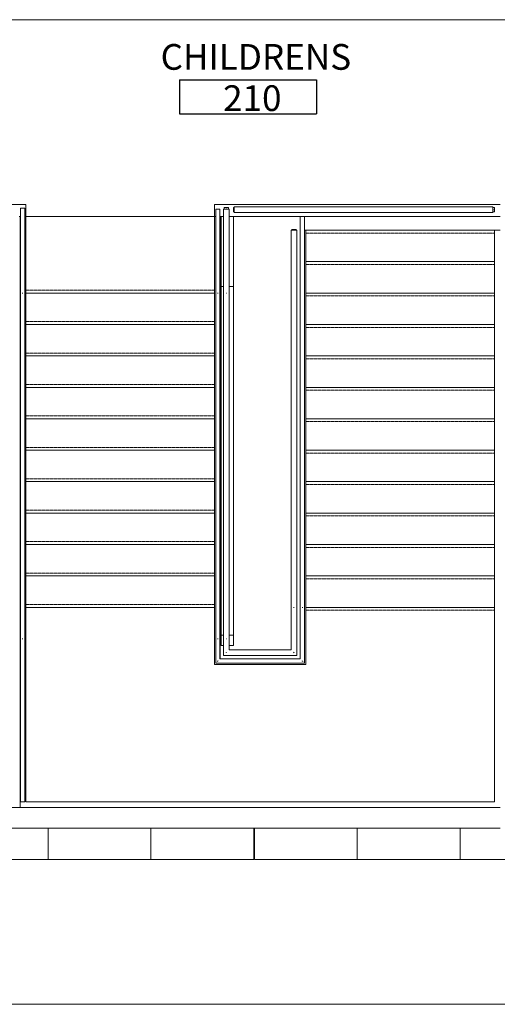
# Model space of a CAD drawing. Units: inches. Extents: x -773 to 2588, y 547 to 1712.
# Drawn here: x -166 to 1, y 890 to 1235 of the extents above; entities that cross this region are included whole.
import ezdxf

# ---------------------------------------------------------------- set-up
doc = ezdxf.new("R2010")
doc.units = ezdxf.units.IN
doc.header["$MEASUREMENT"] = 0
doc.linetypes.add('MN - Overhead 1_16_', pattern=[0.101562, 0.0625, -0.039062])
for name, color, linetype, lineweight in [('A-AREA-IDEN', 2, 'Continuous', 25), ('A-DETL', 5, 'Continuous', 9), ('A-FLOR-HRAL', 1, 'Continuous', 13), ('A-FLOR-OTLN', 6, 'Continuous', 13), ('A-FLOR-STRS', 2, 'Continuous', 13), ('A-WALL-MBNI', 2, 'Continuous', 13), ('I-FURN', 2, 'Continuous', 9), ('I-WALL', 2, 'Continuous', 13)]:
    doc.layers.add(name, color=color, linetype=linetype, lineweight=lineweight)
doc.styles.add('Arial Narrow', font='ARIALN.TTF', dxfattribs={"height": 9})
doc.styles.add('Arial Narrow_B', font='ARIALNB.TTF', dxfattribs={"height": 9})

# ---------------------------------------------------------------- blocks, each defined once
blk = doc.blocks.new('Library Stacks - Parametric1 - 3 Shelves -  Children_s Tween-V9-LEVEL 02 - FURNITURE PLAN Copy 1')
at = {"layer": 'I-FURN'}
for p, q in [((-18, -6.5), (-18, -17.5)), ((-18, -6.5), (-18, -17.5)), ((18, -17.5), (18, -6.5)), ((18, -6.5), (18, -17.5)), ((-18, -17.5), (18, -17.5)), ((18, -17.5), (-18, -17.5))]:
    blk.add_line(p, q, dxfattribs=at)
blk = doc.blocks.new('Railing - 1 1_2_ X 1 1_2_-4768363-LEVEL 02 - FURNITURE PLAN Copy 1')
at = {"layer": 'A-FLOR-HRAL', "lineweight": 9}
for p, q in [((0.75, 0.75), (-0.75, 0.75)), ((-0.75, 0.75), (-0.75, 0.5)), ((0.75, 0.5), (0.75, 0.75))]:
    blk.add_line(p, q, dxfattribs=at)
blk = doc.blocks.new('Railing - 1 1_2_ X 1 1_2_-V35-LEVEL 02 - FURNITURE PLAN Copy 1')
at = {"layer": 'A-FLOR-HRAL', "lineweight": 9}
for p, q in [((-0.75, -0.125), (-0.75, -0.75)), ((-0.75, -0.75), (0.75, -0.75)), ((0.75, -0.75), (0.75, -0.125))]:
    blk.add_line(p, q, dxfattribs=at)
for start, end in [(210, 270), (210, 270), (270, 330), (270, 330)]:
    blk.add_arc((0, 0), 0.25, start, end, dxfattribs=at)
blk = doc.blocks.new('Railing - Railing-6999706-LEVEL 02 - FURNITURE PLAN Copy 1')
at = {"rotation": 89.9999999999999}
for name, p in [('Railing - 1 1_2_ X 1 1_2_-4768363-LEVEL 02 - FURNITURE PLAN Copy 1', (-90.82, 1168.08)), ('Railing - 1 1_2_ X 1 1_2_-V35-LEVEL 02 - FURNITURE PLAN Copy 1', (-0.94, 1168.08))]:
    blk.add_blockref(name, p, dxfattribs=at)
blk = doc.blocks.new('Top Rail Type - Top Rail_Internal_-6999724-LEVEL 02 - FURNITURE PLAN Copy 1')
at = {"layer": 'A-FLOR-HRAL', "lineweight": 9}
for p, q in [((-0.82, 1169.08), (-91.32, 1169.08)), ((-91.32, 1167.99), (-91.32, 1168.17)), ((-0.82, 1168.17), (-0.82, 1167.99)), ((-91.32, 1167.08), (-0.82, 1167.08))]:
    blk.add_line(p, q, dxfattribs=at)
blk = doc.blocks.new('Top Rail Type - Top Rail_Internal_-V37-LEVEL 02 - FURNITURE PLAN Copy 1')
at = {"layer": 'A-FLOR-HRAL', "lineweight": 9}
for p, q in [((-91.32, 1169.08), (-91.32, 1167.08)), ((-91.32, 1169.08), (-0.82, 1169.08)), ((-0.82, 1169.08), (-0.82, 1167.08)), ((-91.32, 1167.08), (-0.82, 1167.08))]:
    blk.add_line(p, q, dxfattribs=at)
blk = doc.blocks.new('Library Stacks - Parametric1 - 3 Shelves -  Children_s Tween-V40-LEVEL 02 - FURNITURE PLAN Copy 1')
at = {"layer": 'I-FURN'}
for p, q in [((-18, 17.5), (18, 17.5)), ((-18, 6.5), (-18, 17.5)), ((-18, 17.5), (18, 17.5)), ((-18, 17.5), (-18, 6.5)), ((18, 17.5), (18, 6.5)), ((18, 17.5), (18, 6.5))]:
    blk.add_line(p, q, dxfattribs=at)
blk = doc.blocks.new('Library Stacks - Parametric1 - 3 Shelves -  Children_s Tween-V41-LEVEL 02 - FURNITURE PLAN Copy 1')
at = {"layer": 'I-FURN'}
for p, q in [((18, -6.5), (-18, -6.5)), ((-18, -6.5), (-18, -17.5)), ((-18, -6.5), (18, -6.5)), ((-18, -6.5), (-18, -17.5)), ((18, -17.5), (18, -6.5)), ((18, -6.5), (18, -17.5))]:
    blk.add_line(p, q, dxfattribs=at)
blk = doc.blocks.new('Library Stacks - Parametric1 - 3 Shelves -  Children_s Tween-V42-LEVEL 02 - FURNITURE PLAN Copy 1')
at = {"layer": 'I-FURN'}
for p, q in [((-18, 6.5), (-18, 17.5)), ((-18, 17.5), (-18, 6.5)), ((18, 17.5), (18, 6.5)), ((18, 17.5), (18, 6.5)), ((18, 6.5), (-18, 6.5)), ((18, 6.5), (-18, 6.5))]:
    blk.add_line(p, q, dxfattribs=at)
blk = doc.blocks.new('Railing - 1 1_2_ X 1 1_2_-8737317-LEVEL 02 - FURNITURE PLAN Copy 1')
at = {"layer": 'A-FLOR-HRAL', "lineweight": 9}
for p, q in [((0.75, 0.75), (-0.75, 0.75)), ((-0.75, 0.75), (-0.75, 0.5)), ((0.75, 0.5), (0.75, 0.75))]:
    blk.add_line(p, q, dxfattribs=at)
blk = doc.blocks.new('Railing - 1 1_2_ X 1 1_2_-V56-LEVEL 02 - FURNITURE PLAN Copy 1')
at = {"layer": 'A-FLOR-HRAL', "lineweight": 9}
for p, q in [((-0.75, -0.125), (-0.75, -0.75)), ((-0.75, -0.75), (0.75, -0.75)), ((0.75, -0.75), (0.75, -0.125))]:
    blk.add_line(p, q, dxfattribs=at)
for start, end in [(210, 253.10182), (210, 270), (255, 270), (270, 330), (270, 330)]:
    blk.add_arc((0, 0), 0.25, start, end, dxfattribs=at)
blk = doc.blocks.new('Railing - Railing-8720226-LEVEL 02 - FURNITURE PLAN Copy 1')
at = {"rotation": 180}
blk.add_blockref('Railing - 1 1_2_ X 1 1_2_-V56-LEVEL 02 - FURNITURE PLAN Copy 1', (-94.07, 1168.08), dxfattribs=at)
blk.add_blockref('Railing - 1 1_2_ X 1 1_2_-8737317-LEVEL 02 - FURNITURE PLAN Copy 1', (-70.44, 1160.39))
blk = doc.blocks.new('Top Rail Type - Top Rail_Internal_-8720243-LEVEL 02 - FURNITURE PLAN Copy 1')
at = {"layer": 'A-FLOR-HRAL', "lineweight": 9}
for p, q in [((-95.07, 1168.2), (-95.07, 1139.18)), ((-94.16, 1168.2), (-93.99, 1168.2)), ((-93.07, 1139.18), (-93.07, 1168.2)), ((-71.44, 1160.89), (-71.44, 1028.6)), ((-69.44, 1028.6), (-69.44, 1160.89)), ((-95.07, 1139.18), (-95.07, 1029.43)), ((-93.07, 1029.43), (-93.07, 1139.18)), ((-95.07, 1029.43), (-95.07, 1018.18)), ((-93.07, 1018.18), (-93.07, 1029.43)), ((-71.44, 1028.6), (-71.44, 1014.08)), ((-69.44, 1012.08), (-69.44, 1028.6)), ((-95.07, 1017.91), (-95.07, 1012.08)), ((-93.07, 1014.08), (-93.07, 1017.91)), ((-71.44, 1014.08), (-93.07, 1014.08)), ((-95.07, 1012.08), (-69.44, 1012.08))]:
    blk.add_line(p, q, dxfattribs=at)
at = {"layer": 'A-FLOR-HRAL', "lineweight": 9, "flags": 128}
blk.add_lwpolyline([(-70.52, 1160.89), (-70.44, 1160.89), (-70.36, 1160.89)], dxfattribs=at)
at = {"layer": 'A-FLOR-HRAL', "lineweight": 9}
for points, knots in [([(-93.99, 1138.89), (-94.02, 1138.89), (-94.07, 1138.89), (-94.12, 1138.89), (-94.14, 1138.89)], [0.47670997, 0.47670997, 0.47670997, 0.47670997, 0.5, 0.52475956, 0.52475956, 0.52475956, 0.52475956]), ([(-93.99, 1017.89), (-94.02, 1017.89), (-94.07, 1017.89), (-94.12, 1017.89), (-94.14, 1017.89)], [0.47670997, 0.47670997, 0.47670997, 0.47670997, 0.5, 0.52475956, 0.52475956, 0.52475956, 0.52475956]), ([(-93.99, 1013.15), (-94, 1013.15), (-94.02, 1013.12), (-94.07, 1013.08), (-94.12, 1013.02), (-94.15, 1012.99), (-94.16, 1012.99)], [0.47670997, 0.47670997, 0.47670997, 0.47670997, 0.47916667, 0.5, 0.52083333, 0.52934774, 0.52934774, 0.52934774, 0.52934774]), ([(-70.53, 1013.17), (-70.52, 1013.16), (-70.49, 1013.13), (-70.44, 1013.08), (-70.39, 1013.03), (-70.36, 1012.99), (-70.35, 1012.99)], [0.47065226, 0.47065226, 0.47065226, 0.47065226, 0.47916667, 0.5, 0.52083333, 0.52934774, 0.52934774, 0.52934774, 0.52934774])]:
    blk.add_open_spline(points, degree=3, knots=knots, dxfattribs=at)
blk.add_open_spline([(-70.52, 1028.89), (-70.49, 1028.89), (-70.44, 1028.89), (-70.39, 1028.89), (-70.36, 1028.89)], degree=3, dxfattribs=at)
blk = doc.blocks.new('Top Rail Type - Top Rail_Internal_-V57-LEVEL 02 - FURNITURE PLAN Copy 1')
at = {"layer": 'A-FLOR-HRAL', "lineweight": 9}
for p, q in [((-95.07, 1168.2), (-93.07, 1168.2)), ((-95.07, 1138.89), (-95.07, 1168.2)), ((-93.07, 1138.89), (-93.07, 1168.2)), ((-69.44, 1160.89), (-71.44, 1160.89)), ((-71.44, 1160.89), (-71.44, 1028.89)), ((-69.44, 1160.89), (-69.44, 1028.89)), ((-95.07, 1017.89), (-95.07, 1138.89)), ((-93.07, 1017.89), (-93.07, 1138.89)), ((-71.44, 1028.89), (-71.44, 1014.08)), ((-69.44, 1028.89), (-69.44, 1012.08)), ((-95.07, 1012.08), (-95.07, 1017.89)), ((-93.07, 1014.08), (-93.07, 1017.89)), ((-71.44, 1014.08), (-93.07, 1014.08)), ((-69.44, 1012.08), (-95.07, 1012.08))]:
    blk.add_line(p, q, dxfattribs=at)
blk = doc.blocks.new('Handrail Type - Handrail_Internal_-8720268-LEVEL 02 - FURNITURE PLAN Copy 1')
at = {"layer": 'A-FLOR-HRAL', "lineweight": 9}
for p, q in [((-97.82, 1168.2), (-97.82, 1139.11)), ((-97.16, 1168.2), (-96.97, 1168.2)), ((-96.32, 1139.11), (-96.32, 1168.2)), ((-68.19, 1165.64), (-68.19, 1160.49)), ((-66.69, 1160.49), (-66.69, 1165.64)), ((-68.19, 1160.49), (-68.19, 1028.67)), ((-66.69, 1028.67), (-66.69, 1160.49)), ((-97.82, 1139.11), (-97.82, 1029.29)), ((-96.32, 1029.29), (-96.32, 1139.11)), ((-97.82, 1029.29), (-97.82, 1018.11)), ((-96.32, 1018.11), (-96.32, 1029.29)), ((-68.19, 1028.67), (-68.19, 1010.83)), ((-66.69, 1009.33), (-66.69, 1028.67)), ((-97.82, 1017.91), (-97.82, 1009.33)), ((-96.32, 1010.83), (-96.32, 1017.91)), ((-68.19, 1010.83), (-96.32, 1010.83)), ((-97.82, 1009.33), (-66.69, 1009.33))]:
    blk.add_line(p, q, dxfattribs=at)
for points in [[(-96.99, 1138.89), (-97.01, 1138.89), (-97.07, 1138.89), (-97.12, 1138.89), (-97.14, 1138.89)], [(-67.52, 1028.89), (-67.49, 1028.89), (-67.44, 1028.89), (-67.39, 1028.89), (-67.36, 1028.89)], [(-96.99, 1017.89), (-97.01, 1017.89), (-97.07, 1017.89), (-97.12, 1017.89), (-97.14, 1017.89)]]:
    blk.add_open_spline(points, degree=3, dxfattribs=at)
for points in [[(-96.97, 1010.17), (-96.99, 1010.16), (-97.02, 1010.12), (-97.07, 1010.08), (-97.11, 1010.03), (-97.14, 1010), (-97.16, 1009.99)], [(-67.53, 1010.17), (-67.52, 1010.15), (-67.49, 1010.12), (-67.44, 1010.08), (-67.39, 1010.03), (-67.36, 1010), (-67.35, 1009.99)]]:
    blk.add_open_spline(points, degree=3, knots=[0.46086968, 0.46086968, 0.46086968, 0.46086968, 0.47916667, 0.5, 0.52083333, 0.53913032, 0.53913032, 0.53913032, 0.53913032], dxfattribs=at)
blk = doc.blocks.new('Handrail Type - Handrail_Internal_-V58-LEVEL 02 - FURNITURE PLAN Copy 1')
at = {"layer": 'A-FLOR-HRAL', "lineweight": 9}
for p, q in [((-97.82, 1168.2), (-96.32, 1168.2)), ((-97.82, 1138.89), (-97.82, 1168.2)), ((-96.32, 1138.89), (-96.32, 1168.2)), ((-68.19, 1165.64), (-68.19, 1028.89)), ((-66.69, 1165.64), (-66.69, 1028.89)), ((-97.82, 1017.89), (-97.82, 1138.89)), ((-96.32, 1017.89), (-96.32, 1138.89)), ((-68.19, 1028.89), (-68.19, 1010.83)), ((-66.69, 1028.89), (-66.69, 1009.33)), ((-97.82, 1009.33), (-97.82, 1017.89)), ((-96.32, 1010.83), (-96.32, 1017.89)), ((-68.19, 1010.83), (-96.32, 1010.83)), ((-66.69, 1009.33), (-97.82, 1009.33))]:
    blk.add_line(p, q, dxfattribs=at)
blk = doc.blocks.new('Handrail Type - Handrail_Internal_-8720925-LEVEL 02 - FURNITURE PLAN Copy 1')
at = {"layer": 'A-FLOR-HRAL', "lineweight": 9}
for p, q in [((-166.19, 1168.58), (-166.19, 1139.11)), ((-165.53, 1168.58), (-165.35, 1168.58)), ((-164.69, 1139.11), (-164.69, 1168.58)), ((-166.19, 1139.11), (-166.19, 1029.29)), ((-164.69, 1029.29), (-164.69, 1139.11)), ((-166.19, 1029.29), (-166.19, 1018.11)), ((-164.69, 1018.11), (-164.69, 1029.29)), ((-166.19, 1017.91), (-166.19, 960.89)), ((-164.69, 960.89), (-164.69, 1017.91)), ((-165.35, 960.89), (-165.53, 960.89))]:
    blk.add_line(p, q, dxfattribs=at)
for points in [[(-165.52, 1138.89), (-165.49, 1138.89), (-165.44, 1138.89), (-165.39, 1138.89), (-165.36, 1138.89)], [(-165.52, 1017.89), (-165.49, 1017.89), (-165.44, 1017.89), (-165.39, 1017.89), (-165.36, 1017.89)]]:
    blk.add_open_spline(points, degree=3, dxfattribs=at)
blk = doc.blocks.new('Handrail Type - Handrail_Internal_-V60-LEVEL 02 - FURNITURE PLAN Copy 1')
at = {"layer": 'A-FLOR-HRAL', "lineweight": 9}
for p, q in [((-166.19, 1168.58), (-164.69, 1168.58)), ((-166.19, 1138.89), (-166.19, 1168.58)), ((-164.69, 1138.89), (-164.69, 1168.58)), ((-166.19, 1017.89), (-166.19, 1138.89)), ((-164.69, 1017.89), (-164.69, 1138.89)), ((-166.19, 960.89), (-166.19, 1017.89)), ((-164.69, 960.89), (-164.69, 1017.89)), ((-166.19, 960.89), (-164.69, 960.89))]:
    blk.add_line(p, q, dxfattribs=at)
blk = doc.blocks.new('ANNO_TAG-Room_Standard - Small - Room Tag - Name_Number-2703907-LEVEL 02 - FURNITURE PLAN Copy 1')
at = {"layer": 'A-AREA-IDEN'}
for p, q in [((-0.25, 0.0566), (-0.25, -0.0665)), ((-0.25, 0.0566), (0.25, 0.0566)), ((0.25, 0.0566), (0.25, -0.0665)), ((-0.25, -0.0665), (0.25, -0.0665))]:
    blk.add_line(p, q, dxfattribs=at)

msp = doc.modelspace()

# ---------------------------------------------------------------- linework, layer by layer
at = {"layer": 'A-DETL'}
for p, q in [((135.54, 1234.55), (-336.24, 1234.55)), ((-198.31, 889.98), (273.47, 889.98))]:
    msp.add_line(p, q, dxfattribs=at)
at = {"layer": 'A-FLOR-OTLN'}
msp.add_line((-164.25, 1165.64), (-98.25, 1165.64), dxfattribs=at)
at = {"layer": 'A-FLOR-STRS', "lineweight": 9}
for p, q in [((-166.19, 1165.64), (-166.25, 1165.64)), ((-166.25, 1165.64), (-166.25, 1141.19)), ((-164.25, 1165.64), (-164.69, 1165.64)), ((-164.25, 1165.64), (-164.25, 1141.19)), ((-98.25, 1165.64), (-164.25, 1165.64)), ((-97.82, 1165.64), (-98.25, 1165.64)), ((-98.25, 1141.19), (-98.25, 1165.64)), ((-96.25, 1165.64), (-96.32, 1165.64)), ((-96.25, 1141.19), (-96.25, 1165.64)), ((-68.19, 1160.89), (-68.25, 1160.89)), ((-68.25, 1160.89), (-68.25, 1026.59)), ((-66.25, 1160.89), (-66.69, 1160.89)), ((-66.25, 1160.89), (-66.25, 1149.89)), ((-0.25, 1160.89), (-66.25, 1160.89)), ((1.75, 1160.89), (-0.25, 1160.89)), ((-0.25, 1160.89), (-0.25, 1149.89)), ((-66.25, 1149.89), (-66.25, 1138.89)), ((-0.25, 1149.89), (-66.25, 1149.89)), ((-0.25, 1149.89), (-0.25, 1138.89)), ((-166.25, 1020.19), (-166.25, 1141.19)), ((-164.25, 1138.89), (-164.25, 1141.19)), ((-98.25, 1138.89), (-98.25, 1141.19)), ((-96.25, 1020.19), (-96.25, 1141.19)), ((-164.25, 1127.89), (-164.25, 1138.89)), ((-164.25, 1138.89), (-98.25, 1138.89)), ((-98.25, 1127.89), (-98.25, 1138.89)), ((-66.25, 1138.89), (-66.25, 1127.89)), ((-0.25, 1138.89), (-66.25, 1138.89)), ((-0.25, 1138.89), (-0.25, 1127.89)), ((-164.25, 1116.89), (-164.25, 1127.89)), ((-164.25, 1127.89), (-98.25, 1127.89)), ((-98.25, 1116.89), (-98.25, 1127.89)), ((-66.25, 1127.89), (-66.25, 1116.89)), ((-0.25, 1127.89), (-66.25, 1127.89)), ((-0.25, 1127.89), (-0.25, 1116.89)), ((-164.25, 1105.89), (-164.25, 1116.89)), ((-164.25, 1116.89), (-98.25, 1116.89)), ((-98.25, 1105.89), (-98.25, 1116.89)), ((-66.25, 1116.89), (-66.25, 1105.89)), ((-0.25, 1116.89), (-66.25, 1116.89)), ((-0.25, 1116.89), (-0.25, 1105.89)), ((-164.25, 1094.89), (-164.25, 1105.89)), ((-164.25, 1105.89), (-98.25, 1105.89)), ((-98.25, 1094.89), (-98.25, 1105.89)), ((-66.25, 1105.89), (-66.25, 1094.89)), ((-0.25, 1105.89), (-66.25, 1105.89)), ((-0.25, 1105.89), (-0.25, 1094.89)), ((-164.25, 1083.89), (-164.25, 1094.89)), ((-164.25, 1094.89), (-98.25, 1094.89)), ((-98.25, 1083.89), (-98.25, 1094.89)), ((-66.25, 1094.89), (-66.25, 1083.89)), ((-0.25, 1094.89), (-66.25, 1094.89)), ((-0.25, 1094.89), (-0.25, 1083.89)), ((-164.25, 1072.89), (-164.25, 1083.89)), ((-164.25, 1083.89), (-98.25, 1083.89)), ((-98.25, 1072.89), (-98.25, 1083.89)), ((-66.25, 1083.89), (-66.25, 1072.89)), ((-0.25, 1083.89), (-66.25, 1083.89)), ((-0.25, 1083.89), (-0.25, 1072.89)), ((-164.25, 1061.89), (-164.25, 1072.89)), ((-164.25, 1072.89), (-98.25, 1072.89)), ((-98.25, 1061.89), (-98.25, 1072.89)), ((-66.25, 1072.89), (-66.25, 1061.89)), ((-0.25, 1072.89), (-66.25, 1072.89)), ((-0.25, 1072.89), (-0.25, 1061.89)), ((-164.25, 1050.89), (-164.25, 1061.89)), ((-164.25, 1061.89), (-98.25, 1061.89)), ((-98.25, 1050.89), (-98.25, 1061.89)), ((-66.25, 1061.89), (-66.25, 1050.89)), ((-0.25, 1061.89), (-66.25, 1061.89)), ((-0.25, 1061.89), (-0.25, 1050.89)), ((-164.25, 1039.89), (-164.25, 1050.89)), ((-164.25, 1050.89), (-98.25, 1050.89)), ((-98.25, 1039.89), (-98.25, 1050.89)), ((-66.25, 1050.89), (-66.25, 1039.89)), ((-0.25, 1050.89), (-66.25, 1050.89)), ((-0.25, 1050.89), (-0.25, 1039.89)), ((-164.25, 1028.89), (-164.25, 1039.89)), ((-164.25, 1039.89), (-98.25, 1039.89)), ((-98.25, 1028.89), (-98.25, 1039.89)), ((-66.25, 1039.89), (-66.25, 1028.89)), ((-0.25, 1039.89), (-66.25, 1039.89)), ((-0.25, 1039.89), (-0.25, 1028.89)), ((-164.25, 1020.19), (-164.25, 1028.89)), ((-164.25, 1028.89), (-98.25, 1028.89)), ((-98.25, 1020.19), (-98.25, 1028.89)), ((-66.25, 1028.89), (-66.25, 1026.59)), ((-0.25, 1028.89), (-66.25, 1028.89)), ((-0.25, 1028.89), (-0.25, 1026.59)), ((-68.25, 1026.59), (-68.25, 1010.89)), ((-66.25, 1026.59), (-66.25, 1008.89)), ((-0.25, 960.89), (-0.25, 1026.59)), ((-166.25, 1020.19), (-166.25, 958.89)), ((-164.25, 1020.19), (-164.25, 960.89)), ((-98.25, 1008.89), (-98.25, 1020.19)), ((-96.25, 1010.89), (-96.25, 1020.19)), ((-68.25, 1010.89), (-96.25, 1010.89)), ((-66.25, 1008.89), (-98.25, 1008.89)), ((-164.25, 960.89), (-0.25, 960.89))]:
    msp.add_line(p, q, dxfattribs=at)
at = {"layer": 'A-FLOR-STRS', "linetype": 'MN - Overhead 1_16_', "lineweight": 9}
for p, q in [((-0.25, 1159.89), (-66.25, 1159.89)), ((-0.25, 1148.89), (-66.25, 1148.89)), ((-164.25, 1139.89), (-98.25, 1139.89)), ((-0.25, 1137.89), (-66.25, 1137.89)), ((-164.25, 1128.89), (-98.25, 1128.89)), ((-0.25, 1126.89), (-66.25, 1126.89)), ((-164.25, 1117.89), (-98.25, 1117.89)), ((-0.25, 1115.89), (-66.25, 1115.89)), ((-164.25, 1106.89), (-98.25, 1106.89)), ((-0.25, 1104.89), (-66.25, 1104.89)), ((-164.25, 1095.89), (-98.25, 1095.89)), ((-0.25, 1093.89), (-66.25, 1093.89)), ((-164.25, 1084.89), (-98.25, 1084.89)), ((-0.25, 1082.89), (-66.25, 1082.89)), ((-164.25, 1073.89), (-98.25, 1073.89)), ((-0.25, 1071.89), (-66.25, 1071.89)), ((-164.25, 1062.89), (-98.25, 1062.89)), ((-0.25, 1060.89), (-66.25, 1060.89)), ((-164.25, 1051.89), (-98.25, 1051.89)), ((-0.25, 1049.89), (-66.25, 1049.89)), ((-164.25, 1040.89), (-98.25, 1040.89)), ((-0.25, 1038.89), (-66.25, 1038.89)), ((-164.25, 1029.89), (-98.25, 1029.89)), ((-0.25, 1027.89), (-66.25, 1027.89))]:
    msp.add_line(p, q, dxfattribs=at)
at = {"layer": 'A-WALL-MBNI'}
for p, q in [((-196.5, 1169.89), (-164.25, 1169.89)), ((-164.25, 1169.89), (-164.25, 1165.64)), ((-98.25, 1169.89), (1.75, 1169.89)), ((-98.25, 1169.89), (-98.25, 1165.64)), ((-166.19, 1165.64), (-166.63, 1165.64)), ((-164.25, 1165.64), (-164.69, 1165.64)), ((-97.82, 1165.64), (-98.25, 1165.64)), ((-95.07, 1165.64), (-96.32, 1165.64)), ((1.75, 1165.64), (-93.07, 1165.64))]:
    msp.add_line(p, q, dxfattribs=at)
at = {"layer": 'I-WALL'}
for p, q in [((-95.88, 1015.51), (-95.88, 1165.64)), ((-91.63, 1165.64), (-91.63, 1015.51)), ((-95.88, 1141.19), (-95.07, 1141.19)), ((-93.07, 1141.19), (-91.63, 1141.19)), ((-95.07, 1019.19), (-95.88, 1019.19)), ((-91.63, 1019.19), (-93.07, 1019.19)), ((-95.07, 1015.51), (-95.88, 1015.51)), ((-91.63, 1015.51), (-93.07, 1015.51)), ((-196.5, 958.89), (1.75, 958.89)), ((1.75, 951.64), (-196.5, 951.64))]:
    msp.add_line(p, q, dxfattribs=at)

# ---------------------------------------------------------------- block references
at = {"layer": 'A-AREA-IDEN', "xscale": 95.99999999999994, "yscale": 95.99999999999994, "zscale": 95.99999999999994}
msp.add_blockref('ANNO_TAG-Room_Standard - Small - Room Tag - Name_Number-2703907-LEVEL 02 - FURNITURE PLAN Copy 1', (-86.48, 1208.03), dxfattribs=at)
at = {"layer": 'A-FLOR-HRAL', "lineweight": 9}
for name in ['Handrail Type - Handrail_Internal_-8720925-LEVEL 02 - FURNITURE PLAN Copy 1', 'Handrail Type - Handrail_Internal_-V60-LEVEL 02 - FURNITURE PLAN Copy 1', 'Handrail Type - Handrail_Internal_-8720268-LEVEL 02 - FURNITURE PLAN Copy 1', 'Handrail Type - Handrail_Internal_-V58-LEVEL 02 - FURNITURE PLAN Copy 1', 'Top Rail Type - Top Rail_Internal_-8720243-LEVEL 02 - FURNITURE PLAN Copy 1', 'Top Rail Type - Top Rail_Internal_-V57-LEVEL 02 - FURNITURE PLAN Copy 1', 'Railing - Railing-8720226-LEVEL 02 - FURNITURE PLAN Copy 1', 'Railing - Railing-6999706-LEVEL 02 - FURNITURE PLAN Copy 1', 'Top Rail Type - Top Rail_Internal_-6999724-LEVEL 02 - FURNITURE PLAN Copy 1', 'Top Rail Type - Top Rail_Internal_-V37-LEVEL 02 - FURNITURE PLAN Copy 1']:
    msp.add_blockref(name, (0, 0), dxfattribs=at)
at = {"layer": 'I-FURN'}
for name, p in [('Library Stacks - Parametric1 - 3 Shelves -  Children_s Tween-V9-LEVEL 02 - FURNITURE PLAN Copy 1', (-174.5, 958.14)), ('Library Stacks - Parametric1 - 3 Shelves -  Children_s Tween-V9-LEVEL 02 - FURNITURE PLAN Copy 1', (-102.5, 958.14)), ('Library Stacks - Parametric1 - 3 Shelves -  Children_s Tween-V42-LEVEL 02 - FURNITURE PLAN Copy 1', (-66.25, 934.14)), ('Library Stacks - Parametric1 - 3 Shelves -  Children_s Tween-V9-LEVEL 02 - FURNITURE PLAN Copy 1', (5.75, 958.14))]:
    msp.add_blockref(name, p, dxfattribs=at)
at = {"layer": 'I-FURN', "rotation": 180}
for name, p in [('Library Stacks - Parametric1 - 3 Shelves -  Children_s Tween-V40-LEVEL 02 - FURNITURE PLAN Copy 1', (-138.5, 958.14)), ('Library Stacks - Parametric1 - 3 Shelves -  Children_s Tween-V41-LEVEL 02 - FURNITURE PLAN Copy 1', (-30.25, 934.14))]:
    msp.add_blockref(name, p, dxfattribs=at)

# ---------------------------------------------------------------- texts
at = {"layer": 'A-AREA-IDEN', "lineweight": 9, "char_height": 9, "attachment_point": 1}
for s, insert, width, style in [('CHILDRENS', (-117.1, 1226.03), 73.932, 'Arial Narrow_B'), ('210', (-95.22, 1211.6), 20.907, 'Arial Narrow')]:
    msp.add_mtext(s, dxfattribs=dict(at, insert=insert, width=width, style=style))

doc.saveas('drawing.dxf')
